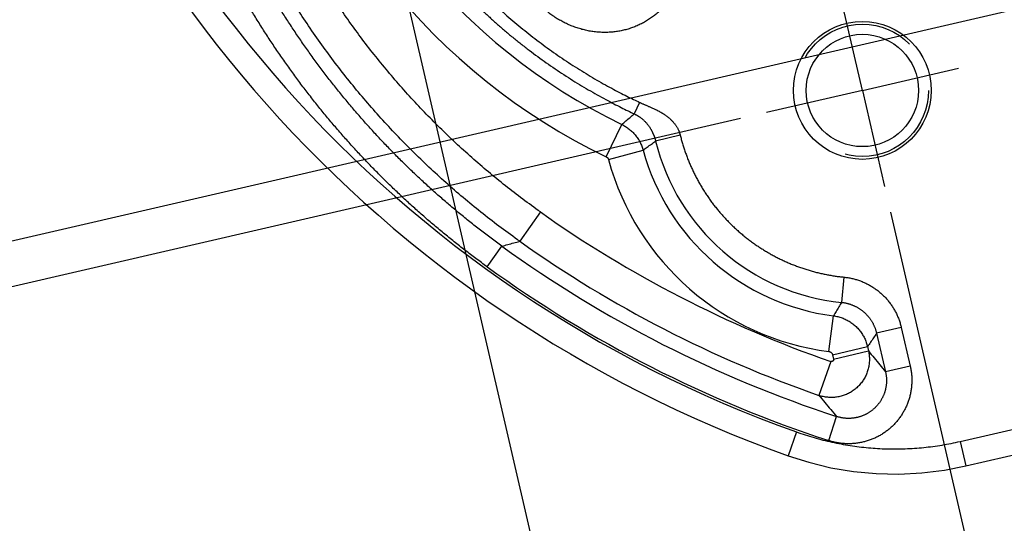
# Model space of a CAD drawing. Units: inches. Extents: x 0 to 34, y 0 to 44.
# Drawn here: x 11.6 to 13.9, y 3.5 to 4.7 of the extents above; entities that cross this region are included whole.
import ezdxf

# ---------------------------------------------------------------- set-up
doc = ezdxf.new("R2010")
doc.units = ezdxf.units.IN
doc.header["$LTSCALE"] = 2.868148
doc.header["$MEASUREMENT"] = 0
doc.linetypes.add('CENTER', pattern=[0.6, 0.375, -0.075, 0.075, -0.075])
doc.linetypes.add('HIDDEN', pattern=[0.2, 0.1, -0.1])
doc.layers.get('0').update_dxf_attribs({"linetype": 'CONTINUOUS'})
doc.layers.add('DEFAULT_1', color=7, linetype='CENTER')
doc.layers.add('DEFAULT_2', color=8, linetype='HIDDEN')
doc.styles.get("Standard").update_dxf_attribs({"font": 'txt', "width": 0.8})
doc.dimstyles.new('DIMSTYLE_1', dxfattribs={"dimtxt": 0.15625, "dimasz": 0.1875, "dimexe": 0.18, "dimexo": 0.0625, "dimgap": 0.09, "dimtad": 0, "dimtih": 1, "dimtoh": 1, "dimlfac": 2, "dimzin": 4, "dimdsep": 46, "dimtxsty": 'STANDARD', "dimblk": 'CLOSED', "dimblk1": 'CLOSED', "dimblk2": 'CLOSED', "dimcen": 0.09, "dimadec": 0, "dimazin": 0, "dimtfac": 1, "dimtofl": 0, "dimtmove": 0, "dimatfit": 3, "dimldrblk": 'CLOSED', "dimfxl": 1, "dimtolj": 1, "dimtzin": 4, "dimarcsym": 0})

# ---------------------------------------------------------------- blocks, each defined once
blk = doc.blocks.new('_CLOSED')
at = {"color": 0, "linetype": 'BYBLOCK'}
for p, q in [((0, 0), (-1, 0.167)), ((-1, 0.167), (-1, -0.167)), ((-1, -0.167), (0, 0)), ((-1, 0), (0, 0))]:
    blk.add_line(p, q, dxfattribs=at)
blk = doc.blocks.new('*D0')
at = {"color": 2, "linetype": 'CONTINUOUS'}
for p, q in [((13.3351, 14.8252), (19.4243, 16.231)), ((19.3025, 16.2029), (20.5712, 10.7079)), ((21.7862, 5.4448), (20.6974, 10.161)), ((17.73, 4.5083), (21.908, 5.4729))]:
    blk.add_line(p, q, dxfattribs=at)
at = {"color": 2, "linetype": 'CONTINUOUS', "xscale": 0.1875, "yscale": 0.1875, "zscale": 0.1875}
for p, rotation in [((19.3025, 16.2029), 103), ((21.7862, 5.4448), 283)]:
    blk.add_blockref('_CLOSED', p, dxfattribs=dict(at, rotation=rotation))
at = {"color": 2, "linetype": 'CONTINUOUS', "width": 0.8}
for s, height, p in [('22.00', 0.15625, (20.2947, 10.4735)), ('[', 0.1562, (20.2947, 10.2392)), (']', 0.1562, (20.7947, 10.2392)), ('559', 0.15625, (20.4197, 10.2392))]:
    blk.add_text(s, height=height, dxfattribs=at).set_placement(p)
blk = doc.blocks.new('*D4')
at = {"color": 2, "linetype": 'CONTINUOUS'}
for p, q in [((17.9782, 7.7719), (19.0816, 2.9926)), ((12.132, 6.4222), (13.2354, 1.6429)), ((19.0535, 3.1144), (16.5938, 2.5466)), ((13.2073, 1.7647), (15.8126, 2.3662))]:
    blk.add_line(p, q, dxfattribs=at)
at = {"color": 2, "linetype": 'CONTINUOUS', "xscale": 0.1875, "yscale": 0.1875, "zscale": 0.1875}
for p, rotation in [((19.0535, 3.1144), 13), ((13.2073, 1.7647), 193)]:
    blk.add_blockref('_CLOSED', p, dxfattribs=dict(at, rotation=rotation))
at = {"color": 2, "linetype": 'CONTINUOUS', "width": 0.8}
for s, height, p in [('12.00', 0.15625, (15.8907, 2.3783)), ('[', 0.1562, (15.8907, 2.1439)), (']', 0.1562, (16.3907, 2.1439)), ('305', 0.15625, (16.0157, 2.1439))]:
    blk.add_text(s, height=height, dxfattribs=at).set_placement(p)
blk = doc.blocks.new('*D5')
at = {"color": 2, "linetype": 'CONTINUOUS'}
for p, q in [((17.5662, 5.111), (17.977, 3.3319)), ((13.6687, 4.2112), (14.0795, 2.4321)), ((17.9489, 3.4537), (16.4633, 3.1107)), ((14.0514, 2.5539), (15.6821, 2.9303))]:
    blk.add_line(p, q, dxfattribs=at)
at = {"color": 2, "linetype": 'CONTINUOUS', "xscale": 0.1875, "yscale": 0.1875, "zscale": 0.1875}
for p, rotation in [((17.9489, 3.4537), 13), ((14.0514, 2.5539), 193)]:
    blk.add_blockref('_CLOSED', p, dxfattribs=dict(at, rotation=rotation))
at = {"color": 2, "linetype": 'CONTINUOUS', "width": 0.8}
for s, height, p in [('8.00', 0.15625, (15.7602, 2.9424)), ('[', 0.1562, (15.7602, 2.708)), ('203', 0.15625, (15.8852, 2.708)), (']', 0.1562, (16.2602, 2.708))]:
    blk.add_text(s, height=height, dxfattribs=at).set_placement(p)
blk = doc.blocks.new('*D8')
at = {"color": 2, "linetype": 'CONTINUOUS'}
for p, q in [((11.262, 13.3236), (7.4595, 12.4457)), ((7.5813, 12.4738), (8.6385, 7.8943)), ((9.6339, 3.5827), (8.7648, 7.3475)), ((13.3146, 4.4325), (9.5121, 3.5546))]:
    blk.add_line(p, q, dxfattribs=at)
at = {"color": 2, "linetype": 'CONTINUOUS', "xscale": 0.1875, "yscale": 0.1875, "zscale": 0.1875}
for p, rotation in [((7.5813, 12.4738), 103), ((9.6339, 3.5827), 283)]:
    blk.add_blockref('_CLOSED', p, dxfattribs=dict(at, rotation=rotation))
at = {"color": 2, "linetype": 'CONTINUOUS', "width": 0.8}
for s, height, p in [('18.25', 0.15625, (8.3621, 7.66)), ('[', 0.1562, (8.3621, 7.4256)), ('464', 0.15625, (8.4871, 7.4256)), (']', 0.1562, (8.8621, 7.4256))]:
    blk.add_text(s, height=height, dxfattribs=at).set_placement(p)
blk = doc.blocks.new('*D9')
at = {"color": 2, "linetype": 'CONTINUOUS'}
for p, q in [((14.5819, 13.339), (8.8506, 12.0158)), ((8.9724, 12.0439), (9.8492, 8.2462)), ((10.8368, 3.9686), (9.9214, 7.9337)), ((14.6775, 4.8553), (10.715, 3.9404))]:
    blk.add_line(p, q, dxfattribs=at)
at = {"color": 2, "linetype": 'CONTINUOUS', "xscale": 0.1875, "yscale": 0.1875, "zscale": 0.1875}
for p, rotation in [((8.9724, 12.0439), 103), ((10.8368, 3.9686), 283)]:
    blk.add_blockref('_CLOSED', p, dxfattribs=dict(at, rotation=rotation))
at = {"color": 2, "linetype": 'CONTINUOUS', "width": 0.8}
blk.add_text(' 16.50', height=0.15625, dxfattribs=at).set_placement((9.5103, 8.0118))

msp = doc.modelspace()

# ---------------------------------------------------------------- linework, layer by layer
at = {"color": 9, "linetype": 'CONTINUOUS'}
for p, q in [((13.83329, 3.66979), (17.65569, 4.55226)), ((13.07594, 4.4708), (13.06321, 4.44368)), ((12.99723, 4.34205), (13.03415, 4.41849)), ((13.17197, 4.39355), (13.11377, 4.37931)), ((13.00252, 4.33568), (13.08443, 4.35797)), ((12.84172, 4.21179), (12.79267, 4.14251)), ((12.71553, 4.08252), (12.75062, 4.13108)), ((13.55877, 4.05797), (13.55288, 3.99835)), ((13.52324, 3.88232), (13.53404, 3.96652)), ((13.69439, 3.9387), (13.63599, 3.92522)), ((13.69439, 3.9387), (13.71534, 3.84798)), ((13.63599, 3.92522), (13.65693, 3.8345)), ((13.5317, 3.87466), (13.61444, 3.89376)), ((13.61444, 3.89376), (13.61679, 3.88359)), ((13.5317, 3.87466), (13.53405, 3.86448)), ((13.53405, 3.86448), (13.61679, 3.88359)), ((13.52754, 3.85864), (13.49964, 3.77848)), ((13.71534, 3.84798), (13.65693, 3.8345)), ((13.52292, 3.67177), (13.54151, 3.72873)), ((13.4467, 3.69212), (13.42673, 3.63608)), ((13.83329, 3.66979), (13.84667, 3.61181))]:
    msp.add_line(p, q, dxfattribs=at)
at = {"color": 7, "linetype": 'CONTINUOUS'}
msp.add_line((13.84667, 3.61181), (17.66907, 4.49428), dxfattribs=at)
msp.add_lwpolyline([(13.42673, 3.63608), (13.47573, 3.62049), (13.52809, 3.6078), (13.58123, 3.59891), (13.63487, 3.59386), (13.68873, 3.59269), (13.74254, 3.59538), (13.79601, 3.60194), (13.84667, 3.61181)], dxfattribs=at)
for radius in [0.16275, 0.13275]:
    msp.add_circle((13.60233, 4.49889), radius, dxfattribs=at)
at = {"color": 9, "linetype": 'CONTINUOUS'}
for centre, radius, start, end in [((14.43269, 6.45899), 2.9373, 193, 250.38633), ((13.64813, 5.68971), 1.49662, 193, 244.22021), ((13.64813, 5.68971), 1.41174, 193, 244.22021), ((13.60233, 4.49889), 0.50298, 193.75345, 264.3579), ((13.60233, 4.49889), 0.53674, 195.22193, 262.69021), ((13.60233, 4.49889), 0.62162, 195.22193, 262.69021), ((14.43269, 6.45899), 2.75338, 234.70237, 250.8078), ((14.43269, 6.45899), 2.83826, 234.70237, 250.8078), ((14.43269, 6.45899), 2.87202, 234.1495, 251.92302), ((14.43269, 6.45899), 2.93194, 234.1495, 251.92302)]:
    msp.add_arc(centre, radius, start, end, dxfattribs=at)
at = {"color": 7, "linetype": 'CONTINUOUS'}
msp.add_arc((14.43269, 6.45899), 2.9968, 193, 250.38633, dxfattribs=at)
at = {"color": 9, "linetype": 'CONTINUOUS'}
for points, knots in [([(12.30692, 5.38007), (12.30879, 5.37196), (12.31268, 5.35577), (12.31896, 5.33159), (12.32568, 5.30753), (12.33283, 5.2836), (12.34042, 5.2598), (12.34843, 5.23614), (12.35688, 5.21263), (12.36575, 5.18928), (12.37504, 5.16609), (12.38475, 5.14308), (12.39488, 5.12024), (12.40542, 5.0976), (12.41636, 5.07515), (12.42772, 5.0529), (12.43948, 5.03086), (12.45163, 5.00903), (12.46418, 4.98744), (12.47712, 4.96607), (12.49044, 4.94494), (12.50414, 4.92406), (12.51822, 4.90342), (12.53268, 4.88305), (12.5475, 4.86294), (12.56268, 4.84311), (12.57822, 4.82355), (12.59411, 4.80428), (12.61035, 4.7853), (12.62694, 4.76662), (12.64385, 4.74824), (12.6611, 4.73017), (12.67868, 4.71242), (12.69657, 4.69499), (12.71478, 4.67789), (12.73329, 4.66112), (12.7521, 4.64469), (12.77121, 4.6286), (12.79061, 4.61287), (12.81029, 4.59748), (12.83023, 4.58247), (12.85044, 4.56783), (12.87095, 4.55352), (12.89177, 4.53956), (12.91273, 4.52605), (12.9337, 4.51306), (12.9546, 4.50062), (12.9753, 4.48879), (12.99539, 4.47776), (13.01439, 4.46773), (13.03199, 4.45877), (13.04808, 4.45085), (13.05834, 4.44597), (13.06321, 4.44368)], [0, 0, 0, 0, 0.0200504, 0.040101, 0.0601518, 0.0802028, 0.1002539, 0.1203045, 0.140355, 0.1604059, 0.1804568, 0.2005077, 0.2205584, 0.2406087, 0.2606588, 0.2807092, 0.3007599, 0.3208108, 0.3408615, 0.3609119, 0.3809621, 0.4010123, 0.4210629, 0.4411138, 0.4611648, 0.4812156, 0.5012661, 0.5213166, 0.5413675, 0.5614186, 0.5814696, 0.6015203, 0.6215707, 0.6416209, 0.6616714, 0.6817227, 0.7017741, 0.7218241, 0.7418728, 0.7619292, 0.7819705, 0.8019828, 0.8220275, 0.8421882, 0.8623345, 0.8820832, 0.9016018, 0.9209057, 0.9394891, 0.9567974, 0.9726443, 0.9870358, 1, 1, 1, 1]), ([(12.33611, 5.38681), (12.33794, 5.37887), (12.34175, 5.36304), (12.34789, 5.33938), (12.35446, 5.31585), (12.36146, 5.29244), (12.36888, 5.26915), (12.37672, 5.24601), (12.38498, 5.22301), (12.39366, 5.20017), (12.40275, 5.17749), (12.41225, 5.15498), (12.42215, 5.13264), (12.43246, 5.11048), (12.44317, 5.08852), (12.45428, 5.06676), (12.46578, 5.0452), (12.47767, 5.02385), (12.48995, 5.00272), (12.5026, 4.98182), (12.51564, 4.96115), (12.52904, 4.94072), (12.54282, 4.92054), (12.55696, 4.90061), (12.57145, 4.88094), (12.58631, 4.86153), (12.60151, 4.8424), (12.61706, 4.82355), (12.63294, 4.80499), (12.64916, 4.78671), (12.66571, 4.76873), (12.68259, 4.75106), (12.69978, 4.73369), (12.71728, 4.71664), (12.73509, 4.69991), (12.7532, 4.68351), (12.77161, 4.66743), (12.7903, 4.6517), (12.80928, 4.6363), (12.82853, 4.62126), (12.84804, 4.60657), (12.8678, 4.59224), (12.88787, 4.57825), (12.90823, 4.56459), (12.92873, 4.55137), (12.94925, 4.53867), (12.9697, 4.5265), (12.98995, 4.51493), (13.0096, 4.50413), (13.02819, 4.49434), (13.04538, 4.48553), (13.06118, 4.4779), (13.07115, 4.47297), (13.07594, 4.4708)], [0, 0, 0, 0, 0.0200502, 0.0401007, 0.0601516, 0.0802026, 0.1002537, 0.1203044, 0.1403549, 0.1604058, 0.1804567, 0.2005076, 0.2205583, 0.2406087, 0.2606588, 0.2807092, 0.3007599, 0.3208108, 0.3408616, 0.360912, 0.3809622, 0.4010124, 0.4210631, 0.441114, 0.4611649, 0.4812158, 0.5012663, 0.5213168, 0.5413678, 0.5614189, 0.5814699, 0.6015206, 0.621571, 0.6416212, 0.6616718, 0.6817231, 0.7017745, 0.7218245, 0.7418732, 0.7619296, 0.7819709, 0.8019832, 0.822028, 0.8421886, 0.862335, 0.8820837, 0.9016023, 0.9209062, 0.9394895, 0.9567978, 0.9726447, 0.9870361, 1, 1, 1, 1]), ([(12.84172, 4.21179), (12.81356, 4.23173), (12.75831, 4.27313), (12.67892, 4.33962), (12.60325, 4.41031), (12.53152, 4.48499), (12.46393, 4.56344), (12.40069, 4.64542), (12.34197, 4.73072), (12.28796, 4.81907), (12.25518, 4.87983), (12.23963, 4.91063)], [0, 0, 0, 0, 0.1111184, 0.222232, 0.3333412, 0.4444471, 0.555552, 0.666658, 0.7777672, 0.8888809, 1, 1, 1, 1]), ([(12.79267, 4.14251), (12.76326, 4.16333), (12.70556, 4.20658), (12.62265, 4.27602), (12.54362, 4.34985), (12.46871, 4.42784), (12.39812, 4.50977), (12.33207, 4.5954), (12.27075, 4.68448), (12.21433, 4.77674), (12.1801, 4.84021), (12.16386, 4.87237)], [0, 0, 0, 0, 0.1111201, 0.2222332, 0.333342, 0.4444478, 0.5555524, 0.6666582, 0.777767, 0.8888801, 1, 1, 1, 1]), ([(13.17891, 4.87692), (13.17941, 4.87479), (13.18033, 4.87055), (13.18152, 4.86425), (13.18251, 4.85808), (13.18329, 4.85205), (13.18388, 4.84612), (13.18428, 4.84025), (13.18452, 4.83438), (13.18458, 4.82849), (13.18448, 4.82259), (13.18419, 4.81669), (13.18374, 4.81082), (13.18311, 4.80498), (13.18231, 4.79916), (13.18135, 4.79338), (13.18021, 4.78763), (13.17891, 4.78193), (13.17744, 4.77629), (13.17581, 4.7707), (13.17402, 4.76517), (13.17208, 4.75971), (13.16997, 4.75431), (13.16771, 4.749), (13.1653, 4.74377), (13.16275, 4.73862), (13.16005, 4.73357), (13.1572, 4.7286), (13.15422, 4.72374), (13.1511, 4.71897), (13.14784, 4.71432), (13.14446, 4.70976), (13.14095, 4.70533), (13.13732, 4.701), (13.13356, 4.69679), (13.12968, 4.6927), (13.1257, 4.68874), (13.12159, 4.6849), (13.11738, 4.68119), (13.11307, 4.6776), (13.10865, 4.67416), (13.10414, 4.67084), (13.09952, 4.66766), (13.09482, 4.66463), (13.09002, 4.66173), (13.08515, 4.65898), (13.08018, 4.65638), (13.07515, 4.65392), (13.07003, 4.65162), (13.06484, 4.64946), (13.05958, 4.64746), (13.05426, 4.64561), (13.04887, 4.64392), (13.04343, 4.64239), (13.03792, 4.64101), (13.03236, 4.6398), (13.02675, 4.63875), (13.02109, 4.63786), (13.01539, 4.63714), (13.00965, 4.63659), (13.00387, 4.6362), (12.99805, 4.63599), (12.99221, 4.63595), (12.98636, 4.63608), (12.9805, 4.63638), (12.97464, 4.63685), (12.96878, 4.63749), (12.96293, 4.63831), (12.9571, 4.63929), (12.95129, 4.64044), (12.9455, 4.64175), (12.93973, 4.64323), (12.93399, 4.64488), (12.92829, 4.64668), (12.92262, 4.64865), (12.91699, 4.65077), (12.9114, 4.65305), (12.90586, 4.65549), (12.90036, 4.65808), (12.89492, 4.66082), (12.88952, 4.66372), (12.88418, 4.66676), (12.87893, 4.66993), (12.87378, 4.67322), (12.86874, 4.67661), (12.86383, 4.68014), (12.86062, 4.68258), (12.85904, 4.68382)], [0, 0, 0, 0, 0.0132526, 0.0262322, 0.0388206, 0.0510496, 0.0630218, 0.074848, 0.0866578, 0.0985431, 0.1104808, 0.1223908, 0.134254, 0.1460992, 0.1579398, 0.1697703, 0.1815825, 0.1933707, 0.2051341, 0.2168746, 0.2285933, 0.2402893, 0.25196, 0.2636036, 0.2752194, 0.2868074, 0.2983683, 0.3099026, 0.3214113, 0.332895, 0.3443541, 0.3557886, 0.3671996, 0.3785906, 0.3899649, 0.401323, 0.4126661, 0.4239954, 0.4353129, 0.4466207, 0.4579209, 0.469216, 0.4805092, 0.4918022, 0.5030952, 0.5143886, 0.5256852, 0.5369887, 0.5483029, 0.5596309, 0.5709752, 0.5823388, 0.5937244, 0.6051356, 0.6165758, 0.6280485, 0.6395568, 0.6511037, 0.662692, 0.6743257, 0.6860095, 0.6977459, 0.7095244, 0.7213344, 0.7331718, 0.7450328, 0.7569145, 0.7688174, 0.7807425, 0.7926911, 0.8046674, 0.8166735, 0.8287094, 0.8407755, 0.8528739, 0.8650078, 0.8771796, 0.8893887, 0.9016328, 0.9139215, 0.9262781, 0.9386905, 0.951086, 0.9634044, 0.9756476, 0.9878379, 1, 1, 1, 1]), ([(12.75062, 4.13108), (12.74208, 4.13725), (12.7251, 4.14973), (12.69993, 4.16885), (12.67506, 4.18836), (12.6505, 4.20826), (12.62626, 4.22854), (12.60235, 4.24921), (12.57877, 4.27026), (12.55552, 4.29167), (12.53262, 4.31345), (12.51006, 4.33559), (12.48786, 4.35808), (12.46601, 4.38092), (12.44453, 4.4041), (12.42342, 4.42762), (12.40268, 4.45147), (12.38233, 4.47565), (12.36236, 4.50014), (12.34278, 4.52495), (12.32359, 4.55007), (12.30481, 4.57549), (12.28643, 4.6012), (12.26845, 4.62719), (12.2509, 4.65347), (12.23375, 4.68003), (12.21704, 4.70685), (12.20074, 4.73394), (12.18488, 4.76128), (12.16945, 4.78886), (12.15446, 4.81669), (12.14477, 4.8354), (12.13999, 4.84479)], [0, 0, 0, 0, 0.0333369, 0.0666734, 0.1000083, 0.133343, 0.1666786, 0.2000137, 0.2333472, 0.2666794, 0.300011, 0.3333426, 0.3666752, 0.4000084, 0.4333409, 0.466672, 0.5000023, 0.5333328, 0.5666641, 0.5999965, 0.6333294, 0.6666615, 0.6999929, 0.7333246, 0.7666568, 0.7999897, 0.8333241, 0.8666589, 0.8999934, 0.9333285, 0.9666645, 1, 1, 1, 1]), ([(12.71553, 4.08252), (12.70673, 4.08887), (12.68924, 4.10172), (12.66331, 4.12141), (12.6377, 4.14151), (12.61241, 4.16201), (12.58744, 4.1829), (12.56281, 4.20419), (12.53852, 4.22587), (12.51458, 4.24792), (12.49099, 4.27036), (12.46775, 4.29316), (12.44488, 4.31632), (12.42238, 4.33985), (12.40026, 4.36373), (12.37852, 4.38796), (12.35716, 4.41252), (12.33619, 4.43742), (12.31562, 4.46265), (12.29545, 4.48821), (12.27569, 4.51408), (12.25634, 4.54026), (12.23741, 4.56674), (12.2189, 4.59351), (12.20081, 4.62058), (12.18316, 4.64793), (12.16594, 4.67556), (12.14916, 4.70346), (12.13282, 4.73162), (12.11693, 4.76003), (12.10149, 4.78869), (12.0915, 4.80796), (12.08658, 4.81764)], [0, 0, 0, 0, 0.0333366, 0.0666731, 0.100008, 0.1333427, 0.1666783, 0.2000134, 0.2333469, 0.2666791, 0.3000106, 0.3333423, 0.3666749, 0.4000082, 0.4333407, 0.4666718, 0.5000022, 0.5333328, 0.5666641, 0.5999965, 0.6333295, 0.6666617, 0.6999932, 0.7333249, 0.7666572, 0.7999901, 0.8333245, 0.8666594, 0.8999938, 0.9333289, 0.966665, 1, 1, 1, 1]), ([(13.07594, 4.4708), (13.07668, 4.47045), (13.07818, 4.46976), (13.08048, 4.46871), (13.08284, 4.46766), (13.08528, 4.46659), (13.0878, 4.46549), (13.09041, 4.46436), (13.09311, 4.4632), (13.09593, 4.46199), (13.09886, 4.46072), (13.10192, 4.45938), (13.10514, 4.45795), (13.10852, 4.45642), (13.11208, 4.45475), (13.11584, 4.45292), (13.11982, 4.45089), (13.12397, 4.44865), (13.12811, 4.44627), (13.13206, 4.44383), (13.13572, 4.44141), (13.13909, 4.43901), (13.14221, 4.43663), (13.14512, 4.43426), (13.14784, 4.43188), (13.15038, 4.4295), (13.15275, 4.42711), (13.15496, 4.42472), (13.15703, 4.42232), (13.15895, 4.41992), (13.16074, 4.41752), (13.1624, 4.41511), (13.16392, 4.4127), (13.16533, 4.41029), (13.16662, 4.40788), (13.16779, 4.40547), (13.16884, 4.40307), (13.16979, 4.40068), (13.17062, 4.3983), (13.17135, 4.39593), (13.17177, 4.39434), (13.17197, 4.39355)], [0, 0, 0, 0, 0.0191178, 0.038751, 0.0589344, 0.0797165, 0.1011543, 0.1233165, 0.1462853, 0.1701593, 0.1950556, 0.2211128, 0.2484944, 0.2773905, 0.3080216, 0.3406244, 0.375465, 0.4126832, 0.450925, 0.4873909, 0.5214043, 0.5535669, 0.5841653, 0.6134439, 0.6415758, 0.6686984, 0.6949206, 0.7203314, 0.7450045, 0.7690026, 0.7923794, 0.8151814, 0.8374496, 0.8592202, 0.8805253, 0.9013936, 0.9218509, 0.9419209, 0.9616229, 0.9809807, 1, 1, 1, 1]), ([(13.03415, 4.41849), (13.03732, 4.42126), (13.04373, 4.42683), (13.05341, 4.43523), (13.05993, 4.44085), (13.06321, 4.44368)], [0, 0, 0, 0, 0.3287579, 0.6620825, 1, 1, 1, 1]), ([(13.06321, 4.44368), (13.06378, 4.44342), (13.06491, 4.44287), (13.06661, 4.442), (13.06833, 4.44108), (13.07008, 4.44009), (13.07184, 4.43903), (13.07363, 4.4379), (13.07544, 4.43669), (13.07727, 4.4354), (13.07913, 4.43402), (13.08101, 4.43254), (13.08293, 4.43094), (13.08488, 4.42922), (13.08686, 4.42737), (13.08888, 4.42536), (13.09093, 4.42317), (13.09299, 4.42083), (13.09497, 4.41841), (13.09679, 4.41603), (13.09842, 4.41376), (13.09989, 4.41159), (13.10122, 4.4095), (13.10243, 4.40749), (13.10355, 4.40554), (13.10458, 4.40365), (13.10553, 4.4018), (13.10641, 4.4), (13.10724, 4.39824), (13.10801, 4.39651), (13.10872, 4.39482), (13.10939, 4.39316), (13.11002, 4.39152), (13.11061, 4.38991), (13.11116, 4.38833), (13.11167, 4.38678), (13.11215, 4.38524), (13.1126, 4.38373), (13.11302, 4.38224), (13.11341, 4.38077), (13.11365, 4.37979), (13.11377, 4.37931)], [0, 0, 0, 0, 0.0219795, 0.0445161, 0.067618, 0.091307, 0.1156125, 0.1405749, 0.1662469, 0.1926962, 0.2200071, 0.2482828, 0.2776481, 0.3082502, 0.3402615, 0.3738651, 0.4092684, 0.4465501, 0.4843306, 0.5199133, 0.5527594, 0.5835529, 0.612642, 0.6403152, 0.6667794, 0.6921976, 0.7166982, 0.7403854, 0.7633448, 0.7856475, 0.8073537, 0.8285145, 0.8491737, 0.8693691, 0.8891332, 0.9084942, 0.9274765, 0.9461019, 0.964387, 0.9823521, 1, 1, 1, 1]), ([(13.03415, 4.41849), (13.03719, 4.41701), (13.04311, 4.41374), (13.05143, 4.40792), (13.05908, 4.40124), (13.06598, 4.39378), (13.07204, 4.38564), (13.0772, 4.37689), (13.08141, 4.36765), (13.08354, 4.36122), (13.08443, 4.35797)], [0, 0, 0, 0, 0.1249959, 0.2499889, 0.374993, 0.4999995, 0.6250066, 0.7500097, 0.8750045, 1, 1, 1, 1]), ([(13.08443, 4.35797), (13.08763, 4.36033), (13.09409, 4.36507), (13.10387, 4.37219), (13.11046, 4.37693), (13.11377, 4.37931)], [0, 0, 0, 0, 0.3291863, 0.6625065, 1, 1, 1, 1]), ([(13.17197, 4.39355), (13.1728, 4.39015), (13.17454, 4.38338), (13.1774, 4.37327), (13.1805, 4.36324), (13.18383, 4.35328), (13.1874, 4.3434), (13.1912, 4.33362), (13.19523, 4.32392), (13.19949, 4.31432), (13.20398, 4.30483), (13.20869, 4.29544), (13.21362, 4.28617), (13.21877, 4.27702), (13.22413, 4.268), (13.22971, 4.2591), (13.2355, 4.25034), (13.24149, 4.24172), (13.24769, 4.23324), (13.25408, 4.22491), (13.26067, 4.21673), (13.26745, 4.20872), (13.27442, 4.20086), (13.28158, 4.19318), (13.28891, 4.18566), (13.29642, 4.17833), (13.3041, 4.17117), (13.31195, 4.16419), (13.31996, 4.15741), (13.32814, 4.15081), (13.33646, 4.14441), (13.34494, 4.13821), (13.35355, 4.13221), (13.36231, 4.12642), (13.37121, 4.12084), (13.38023, 4.11547), (13.38938, 4.11031), (13.39864, 4.10538), (13.40803, 4.10066), (13.41752, 4.09617), (13.42711, 4.0919), (13.4368, 4.08786), (13.44659, 4.08406), (13.45646, 4.08048), (13.46642, 4.07715), (13.47645, 4.07404), (13.48655, 4.07118), (13.49672, 4.06856), (13.50695, 4.06617), (13.51723, 4.06404), (13.52755, 4.06214), (13.53792, 4.06049), (13.54833, 4.05909), (13.55529, 4.05832), (13.55877, 4.05797)], [0, 0, 0, 0, 0.0192309, 0.0384618, 0.0576927, 0.0769236, 0.0961544, 0.1153853, 0.1346162, 0.1538471, 0.1730779, 0.1923088, 0.2115397, 0.2307705, 0.2500014, 0.2692322, 0.288463, 0.3076939, 0.3269247, 0.3461555, 0.3653863, 0.3846172, 0.403848, 0.4230788, 0.4423095, 0.4615403, 0.4807711, 0.5000019, 0.5192326, 0.5384634, 0.5576942, 0.5769249, 0.5961556, 0.6153864, 0.6346171, 0.6538478, 0.6730785, 0.6923092, 0.7115399, 0.7307706, 0.7500013, 0.769232, 0.7884627, 0.8076934, 0.8269241, 0.8461547, 0.8653854, 0.8846161, 0.9038467, 0.9230774, 0.942308, 0.9615387, 0.9807693, 1, 1, 1, 1]), ([(12.99723, 4.34205), (12.99755, 4.3419), (12.99817, 4.34155), (12.99905, 4.34094), (12.99985, 4.34024), (13.00058, 4.33945), (13.00122, 4.33859), (13.00176, 4.33767), (13.0022, 4.3367), (13.00243, 4.33602), (13.00252, 4.33568)], [0, 0, 0, 0, 0.1250245, 0.2500083, 0.3749865, 0.4999679, 0.6249616, 0.7499766, 0.8750016, 1, 1, 1, 1]), ([(12.75062, 4.13108), (12.75524, 4.13238), (12.76453, 4.13496), (12.77854, 4.13877), (12.78794, 4.14127), (12.79267, 4.14251)], [0, 0, 0, 0, 0.3302815, 0.663575, 1, 1, 1, 1]), ([(13.55877, 4.05797), (13.56033, 4.05782), (13.56344, 4.05747), (13.56809, 4.05679), (13.57272, 4.05598), (13.57733, 4.05502), (13.5819, 4.05392), (13.58644, 4.05269), (13.59094, 4.05132), (13.5954, 4.04981), (13.5998, 4.04817), (13.60416, 4.0464), (13.60845, 4.04449), (13.61269, 4.04246), (13.61687, 4.04029), (13.62098, 4.038), (13.62501, 4.03559), (13.62897, 4.03305), (13.63286, 4.0304), (13.63666, 4.02763), (13.64037, 4.02474), (13.64399, 4.02175), (13.64753, 4.01864), (13.65096, 4.01543), (13.6543, 4.01212), (13.65753, 4.00871), (13.66066, 4.0052), (13.66368, 4.00159), (13.66659, 3.9979), (13.66939, 3.99412), (13.67207, 3.99025), (13.67463, 3.98631), (13.67707, 3.98229), (13.67939, 3.97819), (13.68159, 3.97403), (13.68365, 3.9698), (13.68559, 3.96551), (13.6874, 3.96117), (13.68907, 3.95677), (13.69061, 3.95232), (13.69202, 3.94782), (13.69329, 3.94328), (13.69404, 3.94023), (13.69439, 3.9387)], [0, 0, 0, 0, 0.0243317, 0.0486952, 0.0730823, 0.0974841, 0.1218915, 0.146295, 0.1706866, 0.1950663, 0.2194394, 0.2438121, 0.2681884, 0.2925686, 0.3169508, 0.3413335, 0.3657171, 0.390104, 0.4144942, 0.4388839, 0.4632696, 0.4876517, 0.5120322, 0.5364122, 0.5607924, 0.5851734, 0.6095556, 0.6339393, 0.6583244, 0.6827109, 0.7070991, 0.7314894, 0.7558827, 0.7802794, 0.8046793, 0.8290817, 0.8534858, 0.8778914, 0.9023013, 0.9267193, 0.9511467, 0.9755761, 1, 1, 1, 1]), ([(13.55288, 3.99835), (13.55079, 3.99475), (13.54661, 3.98761), (13.54033, 3.977), (13.53613, 3.96999), (13.53404, 3.96652)], [0, 0, 0, 0, 0.3376184, 0.6709367, 1, 1, 1, 1]), ([(13.55288, 3.99835), (13.55384, 3.99825), (13.55574, 3.99804), (13.55859, 3.99763), (13.56143, 3.99713), (13.56426, 3.99655), (13.56707, 3.99588), (13.56985, 3.99512), (13.57261, 3.99428), (13.57534, 3.99336), (13.57804, 3.99236), (13.58071, 3.99127), (13.58334, 3.9901), (13.58594, 3.98886), (13.5885, 3.98753), (13.59102, 3.98613), (13.59349, 3.98465), (13.59592, 3.98309), (13.5983, 3.98147), (13.60063, 3.97977), (13.60291, 3.978), (13.60513, 3.97616), (13.60729, 3.97426), (13.6094, 3.97229), (13.61144, 3.97026), (13.61342, 3.96817), (13.61534, 3.96601), (13.61719, 3.9638), (13.61897, 3.96154), (13.62069, 3.95922), (13.62233, 3.95685), (13.6239, 3.95443), (13.62539, 3.95196), (13.62681, 3.94945), (13.62815, 3.9469), (13.62942, 3.9443), (13.63061, 3.94167), (13.63171, 3.939), (13.63273, 3.9363), (13.63368, 3.93357), (13.63454, 3.93081), (13.63531, 3.92803), (13.63577, 3.92616), (13.63599, 3.92522)], [0, 0, 0, 0, 0.0243367, 0.0487033, 0.0730924, 0.097495, 0.121902, 0.1463041, 0.1706932, 0.1950696, 0.2194386, 0.2438065, 0.2681774, 0.2925515, 0.3169273, 0.3413033, 0.36568, 0.3900597, 0.4144428, 0.4388254, 0.4632041, 0.4875796, 0.5119538, 0.5363279, 0.5607028, 0.5850791, 0.6094574, 0.633838, 0.658221, 0.6826063, 0.7069943, 0.7313857, 0.7557812, 0.7801814, 0.8045861, 0.8289947, 0.8534065, 0.8778214, 0.9022421, 0.9266725, 0.9511138, 0.9755589, 1, 1, 1, 1]), ([(13.53404, 3.96652), (13.53751, 3.96607), (13.54439, 3.96479), (13.55445, 3.96174), (13.5641, 3.9576), (13.57325, 3.95243), (13.58177, 3.94628), (13.58956, 3.93923), (13.59653, 3.93137), (13.60258, 3.92278), (13.60766, 3.91359), (13.61169, 3.90389), (13.61365, 3.89717), (13.61444, 3.89376)], [0, 0, 0, 0, 0.0909103, 0.1818213, 0.2727406, 0.3636635, 0.4545874, 0.5455094, 0.6364265, 0.7273357, 0.8182363, 0.9091184, 1, 1, 1, 1]), ([(13.63599, 3.92522), (13.63358, 3.92166), (13.62878, 3.91461), (13.6216, 3.90412), (13.61682, 3.8972), (13.61444, 3.89376)], [0, 0, 0, 0, 0.3380601, 0.671364, 1, 1, 1, 1]), ([(13.61679, 3.88359), (13.61758, 3.88014), (13.61873, 3.87315), (13.61921, 3.86253), (13.61844, 3.85192), (13.61642, 3.84147), (13.61318, 3.83133), (13.60877, 3.82164), (13.60324, 3.81252), (13.59668, 3.80412), (13.58918, 3.79655), (13.58084, 3.78991), (13.57178, 3.7843), (13.56212, 3.77979), (13.55201, 3.77644), (13.54157, 3.77432), (13.53096, 3.77343), (13.52033, 3.7738), (13.50982, 3.77543), (13.50298, 3.77733), (13.49964, 3.77848)], [0, 0, 0, 0, 0.0554496, 0.1109189, 0.1664181, 0.2219455, 0.2775003, 0.3330799, 0.3886802, 0.444296, 0.4999212, 0.5555493, 0.6111735, 0.6667873, 0.7223848, 0.777961, 0.8335118, 0.8890353, 0.9445288, 1, 1, 1, 1]), ([(13.52324, 3.88232), (13.5236, 3.88228), (13.52433, 3.88214), (13.52539, 3.88182), (13.52641, 3.88139), (13.52737, 3.88084), (13.52827, 3.8802), (13.52909, 3.87945), (13.52982, 3.87863), (13.53046, 3.87772), (13.53099, 3.87675), (13.53141, 3.87573), (13.53162, 3.87502), (13.5317, 3.87466)], [0, 0, 0, 0, 0.0909014, 0.1818119, 0.2727196, 0.3636215, 0.4545165, 0.5454095, 0.6363051, 0.7272075, 0.8181211, 0.9090448, 1, 1, 1, 1]), ([(13.53405, 3.86448), (13.53409, 3.86429), (13.53416, 3.8639), (13.53419, 3.86331), (13.53415, 3.86272), (13.53404, 3.86213), (13.53386, 3.86157), (13.53362, 3.86103), (13.53331, 3.86052), (13.53295, 3.86005), (13.53253, 3.85963), (13.53207, 3.85926), (13.53157, 3.85895), (13.53103, 3.8587), (13.53046, 3.85851), (13.52988, 3.8584), (13.52929, 3.85835), (13.5287, 3.85838), (13.52811, 3.85847), (13.52773, 3.85858), (13.52754, 3.85864)], [0, 0, 0, 0, 0.0556714, 0.1113216, 0.1669403, 0.2225271, 0.2780834, 0.3336121, 0.3891179, 0.4446066, 0.5000853, 0.5555614, 0.611042, 0.6665338, 0.7220436, 0.7775769, 0.8331383, 0.8887305, 0.9443546, 1, 1, 1, 1]), ([(13.61679, 3.88359), (13.62126, 3.87807), (13.63019, 3.8671), (13.64357, 3.85073), (13.65248, 3.83989), (13.65693, 3.8345)], [0, 0, 0, 0, 0.3359064, 0.6692198, 1, 1, 1, 1]), ([(13.71534, 3.84798), (13.71569, 3.84644), (13.71636, 3.84334), (13.71721, 3.83867), (13.71791, 3.83397), (13.71846, 3.82925), (13.71886, 3.82452), (13.71912, 3.81978), (13.71922, 3.81504), (13.71918, 3.81029), (13.71899, 3.80555), (13.71864, 3.80083), (13.71815, 3.79611), (13.71751, 3.79142), (13.71673, 3.78675), (13.71579, 3.78211), (13.71472, 3.7775), (13.71349, 3.77293), (13.71213, 3.7684), (13.71062, 3.76392), (13.70897, 3.75949), (13.70718, 3.75511), (13.70526, 3.7508), (13.7032, 3.74655), (13.70101, 3.74237), (13.69869, 3.73826), (13.69625, 3.73422), (13.69367, 3.73027), (13.69098, 3.7264), (13.68816, 3.72261), (13.68523, 3.71892), (13.68218, 3.71533), (13.67901, 3.71183), (13.67575, 3.70843), (13.67237, 3.70514), (13.66889, 3.70196), (13.66532, 3.69888), (13.66165, 3.69593), (13.65788, 3.69309), (13.65403, 3.69037), (13.6501, 3.68777), (13.64608, 3.6853), (13.64199, 3.68295), (13.63782, 3.68074), (13.63359, 3.67865), (13.62929, 3.67671), (13.62494, 3.6749), (13.62052, 3.67322), (13.61606, 3.67169), (13.61155, 3.6703), (13.60699, 3.66905), (13.6024, 3.66794), (13.59778, 3.66698), (13.59312, 3.66617), (13.58844, 3.6655), (13.58374, 3.66498), (13.57903, 3.66461), (13.5743, 3.66439), (13.56956, 3.66432), (13.56483, 3.66439), (13.5601, 3.66462), (13.55537, 3.66499), (13.55066, 3.66552), (13.54597, 3.66619), (13.5413, 3.66701), (13.53665, 3.66798), (13.53203, 3.66909), (13.52745, 3.67035), (13.52443, 3.67128), (13.52292, 3.67177)], [0, 0, 0, 0, 0.0150008, 0.0300008, 0.0449967, 0.0599863, 0.0749701, 0.089949, 0.1049237, 0.1198942, 0.1348605, 0.1498221, 0.1647788, 0.1797304, 0.1946768, 0.2096179, 0.2245536, 0.2394845, 0.2544113, 0.2693346, 0.2842546, 0.2991698, 0.3140781, 0.3289787, 0.3438759, 0.3587714, 0.3736646, 0.3885548, 0.4034421, 0.4183268, 0.4332096, 0.4480908, 0.462971, 0.4778504, 0.492729, 0.5076072, 0.5224852, 0.5373632, 0.5522414, 0.5671199, 0.5819995, 0.5968811, 0.6117662, 0.6266549, 0.6415457, 0.6564367, 0.671327, 0.6862194, 0.7011154, 0.716015, 0.730918, 0.7458244, 0.7607346, 0.7756491, 0.7905684, 0.8054928, 0.8204224, 0.8353573, 0.8502974, 0.8652426, 0.8801929, 0.8951478, 0.9101071, 0.9250714, 0.9400429, 0.9550241, 0.9700147, 0.9850084, 1, 1, 1, 1]), ([(13.65693, 3.8345), (13.65715, 3.83357), (13.65755, 3.8317), (13.65807, 3.82889), (13.6585, 3.82605), (13.65884, 3.82321), (13.6591, 3.82036), (13.65926, 3.81751), (13.65933, 3.81465), (13.65931, 3.81179), (13.65921, 3.80894), (13.65901, 3.80609), (13.65872, 3.80326), (13.65835, 3.80043), (13.65788, 3.79762), (13.65733, 3.79482), (13.65669, 3.79205), (13.65596, 3.7893), (13.65515, 3.78658), (13.65425, 3.78388), (13.65327, 3.78121), (13.6522, 3.77858), (13.65105, 3.77599), (13.64982, 3.77343), (13.64851, 3.77092), (13.64712, 3.76845), (13.64566, 3.76602), (13.64412, 3.76364), (13.6425, 3.76132), (13.64082, 3.75905), (13.63906, 3.75683), (13.63723, 3.75467), (13.63533, 3.75257), (13.63337, 3.75053), (13.63135, 3.74855), (13.62926, 3.74664), (13.62712, 3.7448), (13.62492, 3.74302), (13.62266, 3.74132), (13.62035, 3.73969), (13.61798, 3.73813), (13.61557, 3.73665), (13.61312, 3.73525), (13.61061, 3.73392), (13.60807, 3.73267), (13.60549, 3.73151), (13.60287, 3.73042), (13.60022, 3.72943), (13.59754, 3.72851), (13.59483, 3.72768), (13.59209, 3.72694), (13.58933, 3.72628), (13.58655, 3.72571), (13.58375, 3.72523), (13.58094, 3.72484), (13.57811, 3.72453), (13.57527, 3.72432), (13.57243, 3.72419), (13.56958, 3.72416), (13.56674, 3.72421), (13.56389, 3.72436), (13.56105, 3.72459), (13.55821, 3.72491), (13.55539, 3.72533), (13.55258, 3.72583), (13.54978, 3.72642), (13.547, 3.7271), (13.54424, 3.72787), (13.54242, 3.72844), (13.54151, 3.72873)], [0, 0, 0, 0, 0.015047, 0.0300908, 0.0451278, 0.0601558, 0.0751754, 0.0901872, 0.1051918, 0.1201895, 0.1351798, 0.1501626, 0.1651375, 0.1801043, 0.1950629, 0.2100134, 0.2249555, 0.23989, 0.2548176, 0.269739, 0.2846545, 0.2995626, 0.3144615, 0.3293503, 0.3442336, 0.3591131, 0.3739883, 0.3888589, 0.4037249, 0.4185869, 0.4334455, 0.4483016, 0.4631557, 0.4780082, 0.4928594, 0.5077097, 0.5225597, 0.5374096, 0.5522599, 0.5671108, 0.5819633, 0.5968187, 0.6116784, 0.6265427, 0.6414104, 0.6562796, 0.6711499, 0.6860239, 0.7009033, 0.7157884, 0.7306791, 0.7455754, 0.7604779, 0.7753873, 0.7903039, 0.8052284, 0.8201609, 0.8351014, 0.8500501, 0.8650068, 0.8799714, 0.8949437, 0.9099234, 0.9249111, 0.9399089, 0.9549193, 0.969942, 0.9849707, 1, 1, 1, 1]), ([(13.49964, 3.77848), (13.50431, 3.77289), (13.51362, 3.76176), (13.52757, 3.74518), (13.53687, 3.7342), (13.54151, 3.72873)], [0, 0, 0, 0, 0.3359772, 0.6692899, 1, 1, 1, 1]), ([(13.4467, 3.69212), (13.4604, 3.68724), (13.4881, 3.67835), (13.5304, 3.66766), (13.5733, 3.65967), (13.61661, 3.6544), (13.66017, 3.65189), (13.7038, 3.65213), (13.74733, 3.65513), (13.79058, 3.66087), (13.81912, 3.66652), (13.83329, 3.66979)], [0, 0, 0, 0, 0.111118, 0.2222325, 0.3333412, 0.4444456, 0.5555489, 0.6666538, 0.7777632, 0.8888785, 1, 1, 1, 1])]:
    msp.add_open_spline(points, degree=3, knots=knots, dxfattribs=at)
at = {"layer": 'DEFAULT_1', "color": 7, "linetype": 'CENTER'}
for q in [(13.54997, 4.72568), (13.82912, 4.55125), (13.37555, 4.44653), (13.65469, 4.27211)]:
    msp.add_line((13.60233, 4.49889), q, dxfattribs=at)
at = {"layer": 'DEFAULT_2', "color": 8, "linetype": 'HIDDEN'}
msp.add_circle((13.60233, 4.49889), 0.15625, dxfattribs=at)

# ---------------------------------------------------------------- dimensions: what is measured, and where the dimension line sits
at = {"color": 2, "linetype": 'CONTINUOUS'}
for base, p1, p2, angle, picture, middle in [((19.30253, 16.20293), (17.72997, 4.50834), (13.33506, 14.82523), 103, '*D0', (20.60723, 10.43446)), ((9.63393, 3.58271), (11.26197, 13.3236), (13.31465, 4.43247), 283, '*D8', (8.67459, 7.6209)), ((19.05348, 3.11441), (12.132, 6.42218), (17.97822, 7.77189), 13, '*D4', (16.20321, 2.33919)), ((17.94886, 3.45366), (13.66875, 4.21121), (17.56623, 5.11101), 13, '*D5', (16.07268, 2.90332))]:
    dim = msp.add_linear_dim(base=base, p1=p1, p2=p2, angle=angle, dimstyle='DIMSTYLE_1', dxfattribs=at)
    dim.commit()
    dim.dimension.update_dxf_attribs({"geometry": picture, "text_midpoint": middle, "dimtype": 160})
dim = msp.add_linear_dim(base=(10.83678, 3.96856), p1=(14.58191, 13.33897), p2=(14.6775, 4.85526), angle=283, text=' 16.50', dimstyle='DIMSTYLE_1', dxfattribs=at)
dim.commit()
dim.dimension.update_dxf_attribs({"geometry": '*D9', "text_midpoint": (9.88529, 8.08991), "dimtype": 160})

doc.saveas('drawing.dxf')
